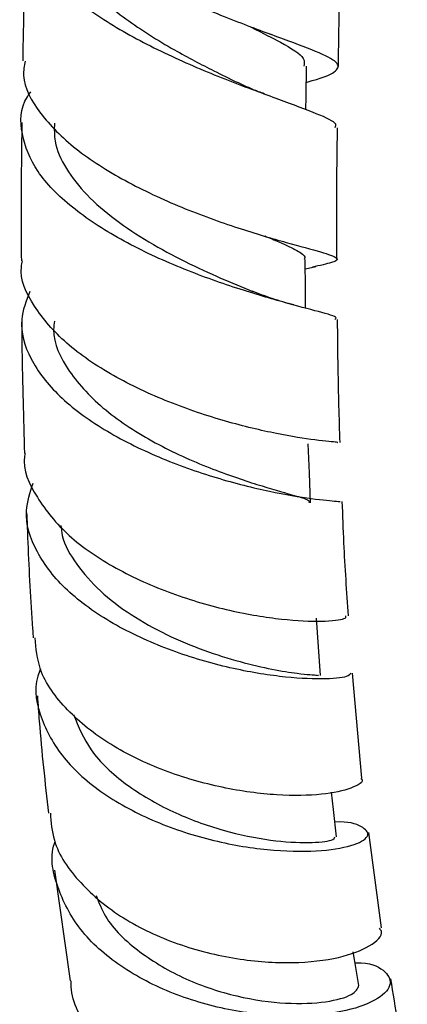
# Model space of a CAD drawing. Units: millimetres. Extents: x 3 to 4496, y 5 to 4495.
# Drawn here: x 1358 to 1376, y 1489 to 1536 of the extents above; entities that cross this region are included whole.
import ezdxf

# ---------------------------------------------------------------- set-up
doc = ezdxf.new("R2010")
doc.units = ezdxf.units.MM

msp = doc.modelspace()

# ---------------------------------------------------------------- linework, layer by layer
at = {"color": 7, "linetype": 'Continuous', "lineweight": 25}
for p, q in [((1369.702, 1535.305), (1369.486, 1535.389)), ((1371.294, 1524.181), (1371.792, 1524.295)), ((1373.978, 1499.984), (1373.528, 1504.973)), ((1374.907, 1492.863), (1374.304, 1497.399)), ((1359.383, 1495.612), (1360.125, 1490.343))]:
    msp.add_line(p, q, dxfattribs=at)
at = {"color": 7, "linetype": 'Continuous', "lineweight": 25, "flags": 128}
for points in [[(1371.325, 1531.753), (1371.333, 1532.357), (1371.354, 1533.813)], [(1371.309, 1522.315), (1371.302, 1523.199), (1371.291, 1524.633)], [(1371.536, 1513.066), (1371.486, 1514.47), (1371.436, 1515.874)], [(1372.015, 1504.856), (1371.919, 1506.219), (1371.823, 1507.582)], [(1372.773, 1497.19), (1372.624, 1498.498), (1372.53, 1499.315)], [(1373.838, 1490.125), (1373.628, 1491.36), (1373.566, 1491.727)]]:
    msp.add_lwpolyline(points, dxfattribs=at)
at = {"color": 7, "linetype": 'Continuous', "lineweight": 25}
for points, knots in [([(1371.343, 1533.051), (1371.357, 1533.055), (1372.036, 1533.242), (1372.687, 1533.484), (1373.008, 1533.888), (1372.247, 1534.349), (1370.616, 1534.973), (1368.302, 1535.814), (1365.615, 1536.9), (1362.909, 1538.227), (1360.524, 1539.758), (1358.855, 1541.428), (1358.047, 1542.828), (1358.194, 1543.622), (1358.236, 1543.852)], [0, 0, 0, 0, 0.001944, 0.096879, 0.191815, 0.286866, 0.382128, 0.477683, 0.573586, 0.669845, 0.766438, 0.863304, 0.960358, 1, 1, 1, 1]), ([(1358.522, 1542.387), (1358.486, 1542.346), (1357.993, 1541.787), (1357.915, 1540.592), (1358.45, 1538.879), (1360.006, 1537.19), (1362.256, 1535.626), (1364.935, 1534.249), (1367.674, 1533.106), (1370.133, 1532.211), (1371.905, 1531.547), (1372.812, 1531.143), (1372.721, 1530.951), (1372.694, 1530.893)], [0, 0, 0, 0, 0.0083696, 0.1130809, 0.2178679, 0.3228073, 0.4279288, 0.5332289, 0.6386668, 0.7441708, 0.8496468, 0.9549847, 1, 1, 1, 1]), ([(1358.023, 1540.914), (1358.011, 1540.504), (1357.939, 1538.211), (1357.899, 1535.934), (1357.867, 1534.064)], [0, 0, 0, 0, 0.178647, 1, 1, 1, 1]), ([(1359.623, 1540.845), (1359.621, 1540.386), (1359.615, 1539.337), (1360.786, 1537.695), (1362.689, 1536.032), (1364.893, 1534.663), (1366.762, 1533.68), (1367.679, 1533.232), (1368.033, 1533.059)], [0, 0, 0, 0, 0.153473, 0.350653, 0.548269, 0.746113, 0.901897, 1, 1, 1, 1]), ([(1372.867, 1533.802), (1372.875, 1534.467), (1372.9, 1536.363), (1372.957, 1538.568), (1373.005, 1540.107), (1373.014, 1540.402)], [0, 0, 0, 0, 0.304121, 0.8668455, 1, 1, 1, 1]), ([(1368.652, 1535.701), (1368.677, 1535.688), (1369.273, 1535.392), (1370.289, 1534.871), (1371.314, 1534.264), (1371.245, 1533.933), (1371.221, 1533.814)], [0, 0, 0, 0, 0.01394, 0.334452, 0.761248, 1, 1, 1, 1]), ([(1357.979, 1534.06), (1357.94, 1533.832), (1357.802, 1533.01), (1358.61, 1531.568), (1360.283, 1529.86), (1362.685, 1528.334), (1365.417, 1527.065), (1368.141, 1526.089), (1370.487, 1525.403), (1372.16, 1524.965), (1372.906, 1524.693), (1372.769, 1524.514), (1371.979, 1524.343), (1371.636, 1524.268)], [0, 0, 0, 0, 0.03819, 0.137596, 0.236999, 0.336296, 0.435386, 0.534174, 0.63259, 0.730593, 0.828206, 0.92549, 1, 1, 1, 1]), ([(1369.352, 1532.5), (1369.167, 1532.569), (1368.7, 1532.743), (1368.276, 1532.942), (1368.02, 1533.062)], [0, 0, 0, 0, 0.397311, 1, 1, 1, 1]), ([(1372.703, 1521.78), (1372.733, 1521.806), (1372.846, 1521.903), (1372.02, 1522.122), (1370.335, 1522.571), (1367.925, 1523.273), (1365.19, 1524.266), (1362.463, 1525.55), (1360.118, 1527.083), (1358.431, 1528.799), (1357.739, 1530.588), (1357.726, 1531.891), (1358.201, 1532.523), (1358.26, 1532.602)], [0, 0, 0, 0, 0.0372729, 0.1420509, 0.2471826, 0.3525902, 0.4581715, 0.5638182, 0.6694095, 0.7748515, 0.880086, 0.985102, 1, 1, 1, 1]), ([(1357.827, 1531.143), (1357.807, 1529.628), (1357.78, 1527.424), (1357.797, 1525.248), (1357.802, 1524.568)], [0, 0, 0, 0, 0.687485, 1, 1, 1, 1]), ([(1359.373, 1531.105), (1359.366, 1530.819), (1359.347, 1530.099), (1359.884, 1528.942), (1360.863, 1527.684), (1362.23, 1526.506), (1363.846, 1525.439), (1365.579, 1524.51), (1367.305, 1523.719), (1368.294, 1523.314), (1368.786, 1523.112)], [0, 0, 0, 0, 0.085871, 0.216213, 0.346817, 0.477599, 0.608539, 0.739518, 0.870489, 1, 1, 1, 1]), ([(1372.797, 1524.649), (1372.791, 1526.256), (1372.783, 1528.324), (1372.817, 1530.423), (1372.824, 1530.892)], [0, 0, 0, 0, 0.7765419, 1, 1, 1, 1]), ([(1369.364, 1525.75), (1369.599, 1525.653), (1370.266, 1525.379), (1370.925, 1525.052), (1371.323, 1524.792), (1371.254, 1524.658), (1371.238, 1524.627)], [0, 0, 0, 0, 0.1917762, 0.5432936, 0.8939548, 1, 1, 1, 1]), ([(1372.822, 1515.928), (1372.836, 1515.932), (1372.873, 1515.941), (1371.86, 1516.02), (1370.018, 1516.312), (1367.541, 1516.893), (1364.793, 1517.81), (1362.115, 1519.066), (1359.825, 1520.621), (1358.338, 1522.392), (1357.677, 1523.756), (1357.837, 1524.472), (1357.858, 1524.566)], [0, 0, 0, 0, 0.065917, 0.179043, 0.292458, 0.406286, 0.520624, 0.635482, 0.750815, 0.86652, 0.982468, 1, 1, 1, 1]), ([(1358.2, 1523.107), (1358.029, 1522.665), (1357.625, 1521.612), (1358.132, 1519.894), (1359.502, 1518.104), (1361.665, 1516.506), (1364.305, 1515.19), (1367.094, 1514.207), (1369.681, 1513.567), (1371.687, 1513.233), (1372.896, 1513.131), (1372.932, 1513.126), (1372.948, 1513.123)], [0, 0, 0, 0, 0.076098, 0.181018, 0.286147, 0.391535, 0.497182, 0.603031, 0.708985, 0.814925, 0.920723, 1, 1, 1, 1]), ([(1370.743, 1522.468), (1370.4, 1522.564), (1369.73, 1522.754), (1369.087, 1522.998), (1368.773, 1523.117)], [0, 0, 0, 0, 0.51091, 1, 1, 1, 1]), ([(1359.375, 1521.705), (1359.358, 1521.57), (1359.254, 1520.767), (1359.977, 1519.28), (1361.689, 1517.428), (1364.133, 1515.861), (1366.743, 1514.684), (1369.097, 1513.892), (1370.767, 1513.415), (1371.54, 1513.198), (1371.478, 1513.093), (1371.462, 1513.066)], [0, 0, 0, 0, 0.02725, 0.162569, 0.29828, 0.434239, 0.570285, 0.699528, 0.828435, 0.956861, 1, 1, 1, 1]), ([(1372.942, 1515.93), (1372.908, 1517.094), (1372.851, 1519.031), (1372.832, 1520.998), (1372.824, 1521.784)], [0, 0, 0, 0, 0.6005156, 1, 1, 1, 1]), ([(1357.819, 1521.676), (1357.819, 1521.564), (1357.826, 1520.303), (1357.87, 1518.213), (1357.927, 1516.246), (1357.951, 1515.41)], [0, 0, 0, 0, 0.052765, 0.597369, 1, 1, 1, 1]), ([(1357.977, 1515.41), (1357.969, 1515.369), (1357.828, 1514.67), (1358.477, 1513.301), (1359.937, 1511.471), (1362.234, 1509.906), (1364.936, 1508.7), (1367.731, 1507.897), (1370.262, 1507.487), (1372.165, 1507.406), (1373.242, 1507.532), (1373.224, 1507.645), (1373.216, 1507.689)], [0, 0, 0, 0, 0.007161, 0.122671, 0.238225, 0.353682, 0.468881, 0.583677, 0.697964, 0.811686, 0.924874, 1, 1, 1, 1]), ([(1373.437, 1504.969), (1373.418, 1504.912), (1373.374, 1504.783), (1372.162, 1504.658), (1370.162, 1504.762), (1367.577, 1505.204), (1364.768, 1506.042), (1362.087, 1507.278), (1359.866, 1508.865), (1358.432, 1510.706), (1357.864, 1512.473), (1358.215, 1513.559), (1358.356, 1513.995)], [0, 0, 0, 0, 0.083205, 0.188467, 0.294114, 0.400049, 0.506135, 0.612236, 0.718216, 0.823967, 0.929425, 1, 1, 1, 1]), ([(1373.339, 1507.694), (1373.262, 1508.844), (1373.141, 1510.631), (1373.074, 1512.469), (1373.05, 1513.124)], [0, 0, 0, 0, 0.643665, 1, 1, 1, 1]), ([(1358.054, 1512.587), (1358.069, 1512.198), (1358.136, 1510.432), (1358.234, 1508.446), (1358.349, 1506.877), (1358.366, 1506.648)], [0, 0, 0, 0, 0.194479, 0.882654, 1, 1, 1, 1]), ([(1359.68, 1511.99), (1359.697, 1511.83), (1359.762, 1511.197), (1360.39, 1510.129), (1361.494, 1508.852), (1362.985, 1507.724), (1364.689, 1506.774), (1366.485, 1506.029), (1368.222, 1505.485), (1369.765, 1505.136), (1371.096, 1504.925), (1371.95, 1504.87), (1371.92, 1504.859), (1371.908, 1504.855)], [0, 0, 0, 0, 0.032173, 0.127531, 0.223098, 0.318837, 0.414679, 0.510554, 0.606379, 0.702072, 0.797563, 0.9242, 1, 1, 1, 1]), ([(1373.927, 1499.976), (1373.943, 1499.963), (1374.118, 1499.824), (1373.549, 1499.483), (1372.193, 1499.169), (1370.004, 1499.124), (1367.366, 1499.473), (1364.57, 1500.272), (1361.956, 1501.525), (1359.89, 1503.179), (1358.606, 1504.943), (1358.501, 1506.149), (1358.457, 1506.657)], [0, 0, 0, 0, 0.011585, 0.123253, 0.235086, 0.347294, 0.460007, 0.57332, 0.687226, 0.801649, 0.916462, 1, 1, 1, 1]), ([(1358.71, 1505.181), (1358.663, 1505.064), (1358.347, 1504.272), (1358.682, 1502.746), (1359.776, 1500.792), (1361.772, 1499.093), (1364.321, 1497.774), (1367.14, 1496.901), (1369.871, 1496.489), (1372.175, 1496.491), (1373.754, 1496.799), (1374.437, 1497.277), (1374.042, 1497.681), (1373.358, 1497.938), (1372.695, 1497.89), (1372.693, 1497.89)], [0, 0, 0, 0, 0.015325, 0.104038, 0.192976, 0.282203, 0.371746, 0.461556, 0.551545, 0.641583, 0.731535, 0.821283, 0.910711, 0.999767, 1, 1, 1, 1]), ([(1358.564, 1503.891), (1358.592, 1503.49), (1358.723, 1501.591), (1358.929, 1499.758), (1359.091, 1498.312)], [0, 0, 0, 0, 0.211631, 1, 1, 1, 1]), ([(1360.285, 1502.998), (1360.516, 1502.428), (1361.008, 1501.215), (1362.731, 1499.628), (1364.958, 1498.325), (1367.407, 1497.442), (1369.715, 1496.982), (1371.528, 1496.881), (1372.641, 1497.014), (1372.682, 1497.135), (1372.701, 1497.189)], [0, 0, 0, 0, 0.115773, 0.246069, 0.376628, 0.507298, 0.637862, 0.768073, 0.8978, 1, 1, 1, 1]), ([(1359.181, 1498.323), (1359.214, 1497.887), (1359.301, 1496.712), (1360.517, 1494.96), (1362.562, 1493.259), (1365.196, 1492.026), (1368.037, 1491.322), (1370.741, 1491.14), (1372.995, 1491.411), (1374.432, 1491.984), (1375.04, 1492.545), (1374.853, 1492.797), (1374.817, 1492.846)], [0, 0, 0, 0, 0.067532, 0.181923, 0.296297, 0.410463, 0.524237, 0.63745, 0.750024, 0.861961, 0.973331, 1, 1, 1, 1]), ([(1373.655, 1491.202), (1373.752, 1491.202), (1374.486, 1491.204), (1375.185, 1490.787), (1375.471, 1490.131), (1374.724, 1489.394), (1373.098, 1488.83), (1370.762, 1488.6), (1368.004, 1488.835), (1365.158, 1489.598), (1362.586, 1490.882), (1360.568, 1492.618), (1359.485, 1494.667), (1359.127, 1496.191), (1359.394, 1496.942), (1359.405, 1496.971)], [0, 0, 0, 0, 0.013484, 0.101601, 0.190158, 0.279143, 0.368528, 0.458227, 0.548155, 0.638169, 0.72812, 0.817868, 0.907299, 0.996364, 1, 1, 1, 1]), ([(1361.358, 1494.409), (1361.486, 1494.072), (1361.866, 1493.068), (1363.375, 1491.667), (1365.573, 1490.362), (1368.057, 1489.552), (1370.431, 1489.223), (1372.358, 1489.309), (1373.647, 1489.683), (1373.774, 1489.978), (1373.837, 1490.125)], [0, 0, 0, 0, 0.067281, 0.200555, 0.334219, 0.468014, 0.601712, 0.735105, 0.867958, 1, 1, 1, 1]), ([(1376.067, 1486.373), (1376.098, 1486.123), (1376.168, 1485.569), (1375.15, 1484.661), (1373.338, 1483.933), (1370.881, 1483.603), (1368.096, 1483.802), (1365.308, 1484.592), (1362.82, 1485.959), (1361.056, 1487.829), (1360.154, 1489.375), (1360.165, 1490.251), (1360.167, 1490.346)], [0, 0, 0, 0, 0.090256, 0.200576, 0.311105, 0.422088, 0.533688, 0.645969, 0.758911, 0.87238, 0.986193, 1, 1, 1, 1]), ([(1376.138, 1486.386), (1376.133, 1486.405), (1375.805, 1487.638), (1375.58, 1489.052), (1375.358, 1490.444)], [0, 0, 0, 0, 0.015308, 1, 1, 1, 1])]:
    msp.add_open_spline(points, degree=3, knots=knots, dxfattribs=at)

doc.saveas('drawing.dxf')
